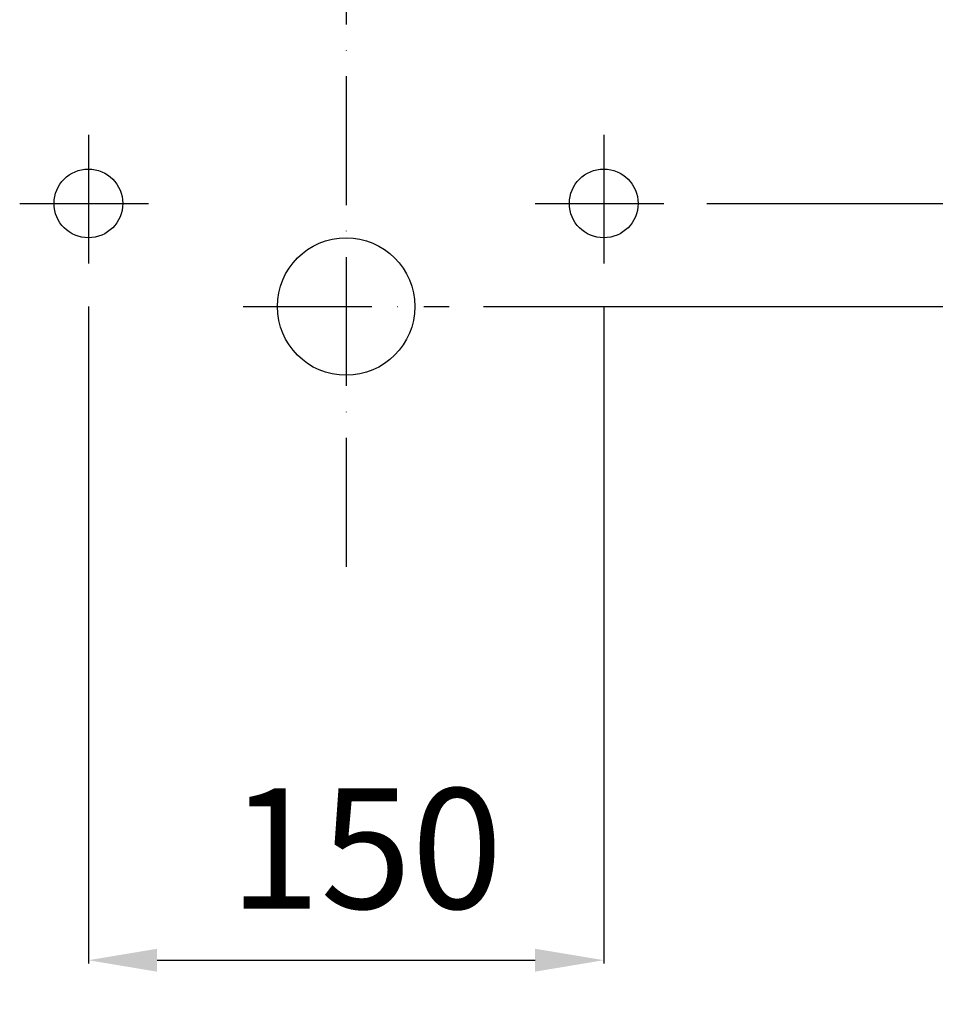
# Model space of a CAD drawing. Extents: x -165 to 464, y -10 to 940.
# Drawn here: x -95 to 172, y 367 to 653 of the extents above; entities that cross this region are included whole.
import ezdxf

# ---------------------------------------------------------------- set-up
doc = ezdxf.new("R2010")
doc.units = 0
doc.header["$LTSCALE"] = 25
doc.linetypes.add('31', pattern=[2.1, 1.5, -0.3, 0, -0.3])
doc.layers.get('0').update_dxf_attribs({"linetype": 'CONTINUOUS'})
doc.layers.get('DEFPOINTS').update_dxf_attribs({"linetype": 'CONTINUOUS'})
for name, color, linetype in [('TEAM-AXE', 10, '31'), ('TEAM-COLD', 3, 'CONTINUOUS'), ('TEAM-KAN', 6, 'CONTINUOUS'), ('TEAM-MAS', 9, 'CONTINUOUS'), ('TEAM-WARM', 1, 'CONTINUOUS')]:
    doc.layers.add(name, color=color, linetype=linetype)
doc.dimstyles.get("Standard").update_dxf_attribs({"dimtxt": 2.5, "dimasz": 2.5, "dimexe": 1.25, "dimexo": 0.625, "dimtad": 1, "dimcen": 2.5, "dimazin": 3, "dimtfac": 1, "dimtmove": 0, "dimatfit": 3})

# ---------------------------------------------------------------- blocks, each defined once
blk = doc.blocks.new('*D3')
at = {"color": 9, "linetype": 'BYBLOCK'}
for p, q in [((8156.393669, 144900.000007), (8332.781182, 144900.000007)), ((8331.781182, 144880.000007), (8331.781182, 144796.513783)), ((8331.781182, 144620), (8331.781182, 144703.486224)), ((8105, 144600), (8332.781182, 144600))]:
    blk.add_line(p, q, dxfattribs=at)
for points in [[(8328.447849, 144880.000007), (8335.114516, 144880.000007), (8331.781182, 144900.000007)], [(8328.447849, 144620), (8335.114516, 144620), (8331.781182, 144600)]]:
    blk.add_solid(points, dxfattribs=at)
at = {"layer": 'DEFPOINTS', "color": 0, "linetype": 'BYBLOCK'}
for p in [(8146.393669, 144900.000007), (8331.781182, 144900.000007), (8095, 144600)]:
    blk.add_point(p, dxfattribs=at)
at = {"color": 11, "linetype": 'BYBLOCK'}
blk.add_text('300', height=35, rotation=90, dxfattribs=at).set_placement((8349.281182, 144713.236224))
blk = doc.blocks.new('*D5')
at = {"color": 9, "linetype": 'BYBLOCK'}
for p, q in [((8156.393669, 144900.000007), (8436.558266, 144900.000007)), ((8435.558266, 144880.000007), (8435.558266, 144497.238657)), ((8435.558266, 144020), (8435.558266, 144402.76135)), ((8010, 144000), (8436.558266, 144000))]:
    blk.add_line(p, q, dxfattribs=at)
for points in [[(8432.224933, 144880.000007), (8438.8916, 144880.000007), (8435.558266, 144900.000007)], [(8432.224933, 144020), (8438.8916, 144020), (8435.558266, 144000)]]:
    blk.add_solid(points, dxfattribs=at)
at = {"layer": 'DEFPOINTS', "color": 0, "linetype": 'BYBLOCK'}
for p in [(8146.393669, 144900.000007), (8000, 144000), (8435.558266, 144000)]:
    blk.add_point(p, dxfattribs=at)
at = {"color": 11, "linetype": 'BYBLOCK'}
blk.add_text('900', height=35, rotation=90, dxfattribs=at).set_placement((8453.058266, 144413.838796))
blk = doc.blocks.new('*D2')
at = {"color": 9, "linetype": 'BYBLOCK'}
for p, q in [((8156.393669, 144900.000007), (8384.164104, 144900.000007)), ((8383.164104, 144880.000007), (8383.164104, 144781.513783)), ((8383.164104, 144590), (8383.164104, 144688.486224)), ((8040, 144570), (8384.164104, 144570))]:
    blk.add_line(p, q, dxfattribs=at)
for points in [[(8379.83077, 144880.000007), (8386.497437, 144880.000007), (8383.164104, 144900.000007)], [(8379.83077, 144590), (8386.497437, 144590), (8383.164104, 144570)]]:
    blk.add_solid(points, dxfattribs=at)
at = {"layer": 'DEFPOINTS', "color": 0, "linetype": 'BYBLOCK'}
for p in [(8146.393669, 144900.000007), (8030, 144570), (8383.164104, 144570)]:
    blk.add_point(p, dxfattribs=at)
at = {"color": 11, "linetype": 'BYBLOCK'}
blk.add_text('330', height=35, rotation=90, dxfattribs=at).set_placement((8400.664104, 144698.236224))
blk = doc.blocks.new('*D7')
at = {"color": 9, "linetype": 'BYBLOCK'}
for p, q in [((8105, 144600), (8332.781182, 144600)), ((8331.781182, 144580), (8331.781182, 144347.561024)), ((8331.781182, 144020), (8331.781182, 144252.438976)), ((8010, 144000), (8332.781182, 144000))]:
    blk.add_line(p, q, dxfattribs=at)
for points in [[(8328.447849, 144580), (8335.114516, 144580), (8331.781182, 144600)], [(8328.447849, 144020), (8335.114516, 144020), (8331.781182, 144000)]]:
    blk.add_solid(points, dxfattribs=at)
at = {"layer": 'DEFPOINTS', "color": 0, "linetype": 'BYBLOCK'}
for p in [(8095, 144600), (8000, 144000), (8331.781182, 144000)]:
    blk.add_point(p, dxfattribs=at)
at = {"color": 11, "linetype": 'BYBLOCK'}
blk.add_text('600', height=35, rotation=90, dxfattribs=at).set_placement((8349.281182, 144264.283465))
blk = doc.blocks.new('*D4')
at = {"color": 9, "linetype": 'BYBLOCK'}
for p, q in [((8040, 144570), (8384.164104, 144570)), ((8383.164104, 144550), (8383.164104, 144331.51378)), ((8383.164104, 144020), (8383.164104, 144238.48622)), ((8010, 144000), (8384.164104, 144000))]:
    blk.add_line(p, q, dxfattribs=at)
for points in [[(8379.83077, 144550), (8386.497437, 144550), (8383.164104, 144570)], [(8379.83077, 144020), (8386.497437, 144020), (8383.164104, 144000)]]:
    blk.add_solid(points, dxfattribs=at)
at = {"layer": 'DEFPOINTS', "color": 0, "linetype": 'BYBLOCK'}
for p in [(8030, 144570), (8000, 144000), (8383.164104, 144000)]:
    blk.add_point(p, dxfattribs=at)
at = {"color": 11, "linetype": 'BYBLOCK'}
blk.add_text('570', height=35, rotation=90, dxfattribs=at).set_placement((8400.664104, 144248.23622))
blk = doc.blocks.new('*D6')
at = {"color": 9, "linetype": 'BYBLOCK'}
for p, q in [((7925, 144570), (7925, 144378.793753)), ((8075, 144570), (8075, 144378.793753)), ((7945, 144379.793753), (8055, 144379.793753))]:
    blk.add_line(p, q, dxfattribs=at)
for points in [[(7945, 144383.127086), (7945, 144376.46042), (7925, 144379.793753)], [(8055, 144383.127086), (8055, 144376.46042), (8075, 144379.793753)]]:
    blk.add_solid(points, dxfattribs=at)
at = {"layer": 'DEFPOINTS', "color": 0, "linetype": 'BYBLOCK'}
for p in [(7925, 144580), (8075, 144580), (8075, 144379.793753)]:
    blk.add_point(p, dxfattribs=at)
at = {"color": 11, "linetype": 'BYBLOCK'}
blk.add_text('150', height=35, dxfattribs=at).set_placement((7966.038654, 144394.795007))

msp = doc.modelspace()

# ---------------------------------------------------------------- linework, layer by layer
at = {"layer": 'TEAM-AXE', "extrusion": (0, 0, -1)}
for p, q in [((0, 900.000007), (0, 493.887486)), ((-75, 620), (-75, 580)), ((75, 620), (75, 580))]:
    msp.add_line(p, q, dxfattribs=at)
at = {"layer": 'TEAM-AXE'}
for p, q in [((-95, 600), (-55, 600)), ((55, 600), (95, 600)), ((-30, 570), (30, 570)), ((-30, 570), (30, 570))]:
    msp.add_line(p, q, dxfattribs=at)
at = {"layer": 'TEAM-COLD'}
msp.add_circle((75, 600), 10, dxfattribs=at)
at = {"layer": 'TEAM-KAN'}
msp.add_circle((0, 570), 20, dxfattribs=at)
msp.add_circle((0, 570), 20, dxfattribs=at)
at = {"layer": 'TEAM-WARM'}
msp.add_circle((-75, 600), 10, dxfattribs=at)

# ---------------------------------------------------------------- dimensions: what is measured, and where the dimension line sits
at = {"layer": 'TEAM-MAS'}
for base, p1, p2, picture, middle in [((435.558266, 0), (146.393669, 900.000007), (0, 0), '*D5', (435.558266, 450.000004)), ((383.164104, 570), (146.393669, 900.000007), (30, 570), '*D2', (383.164104, 735.000004)), ((331.781182, 0), (95, 600), (0, 0), '*D7', (331.781182, 300)), ((383.164104, 0), (30, 570), (0, 0), '*D4', (383.164104, 285))]:
    dim = msp.add_linear_dim(base=base, p1=p1, p2=p2, angle=90, dimstyle='Standard', dxfattribs=at)
    dim.commit()
    dim.dimension.update_dxf_attribs({"geometry": picture, "text_midpoint": middle, "insert": (-8000, -144000)})
dim = msp.add_linear_dim(base=(331.781182, 900.000007), p1=(95, 600), p2=(146.393669, 900.000007), angle=90, dimstyle='Standard', override={"dimscale": 1}, dxfattribs=at)
dim.commit()
dim.dimension.update_dxf_attribs({"geometry": '*D3', "text_midpoint": (331.781182, 750.000004), "insert": (-8000, -144000)})
dim = msp.add_linear_dim(base=(75, 379.793753), p1=(-75, 580), p2=(75, 580), dimstyle='Standard', dxfattribs=at)
dim.commit()
dim.dimension.update_dxf_attribs({"geometry": '*D6', "text_midpoint": (-0.697566, 412.295007), "dimtype": 128, "insert": (-8000, -144000)})

doc.saveas('drawing.dxf')
